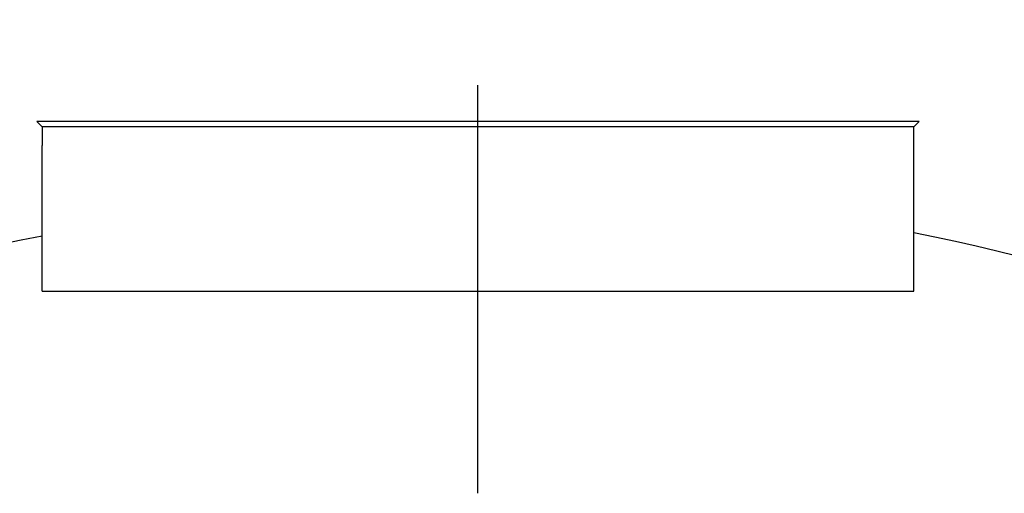
# Model space of a CAD drawing. Extents: x 122816 to 174189, y 2987 to 43553.
# Drawn here: x 161943 to 162899, y 29490 to 29950 of the extents above; entities that cross this region are included whole.
import ezdxf

# ---------------------------------------------------------------- set-up
doc = ezdxf.new("R2010")
doc.units = 0
doc.header["$LTSCALE"] = 2.5
doc.linetypes.add('CENTER', pattern=[50.8, 31.75, -6.35, 6.35, -6.35])
doc.layers.get('0').update_dxf_attribs({"linetype": 'CONTINUOUS'})

msp = doc.modelspace()

# ---------------------------------------------------------------- linework, layer by layer
at = {"color": 4, "linetype": 'CENTER', "ltscale": 5}
msp.add_line((162388.152, 29489.779), (162388.152, 29950.316), dxfattribs=at)
at = {"color": 0}
for p, q in [((161959.822, 29851.229), (161964.822, 29846.229)), ((162816.689, 29851.229), (161959.822, 29851.229)), ((162816.689, 29851.229), (162811.689, 29846.229)), ((162811.689, 29846.229), (161964.822, 29846.229)), ((161964.822, 29846.229), (161964.822, 29827.816)), ((162811.689, 29786.229), (162811.689, 29846.229)), ((161964.822, 29686.229), (161964.822, 29827.816)), ((162811.689, 29686.229), (162811.689, 29786.229)), ((161964.822, 29686.229), (162811.689, 29686.229))]:
    msp.add_line(p, q, dxfattribs=at)
at = {"ltscale": 4}
for centre, radius, start, end in [((162363.468, 27518.931), 2268.831, 61.979845, 78.605929), ((162404.581, 27511.507), 2271.436, 101.163184, 117.743757)]:
    msp.add_arc(centre, radius, start, end, dxfattribs=at)

doc.saveas('drawing.dxf')
